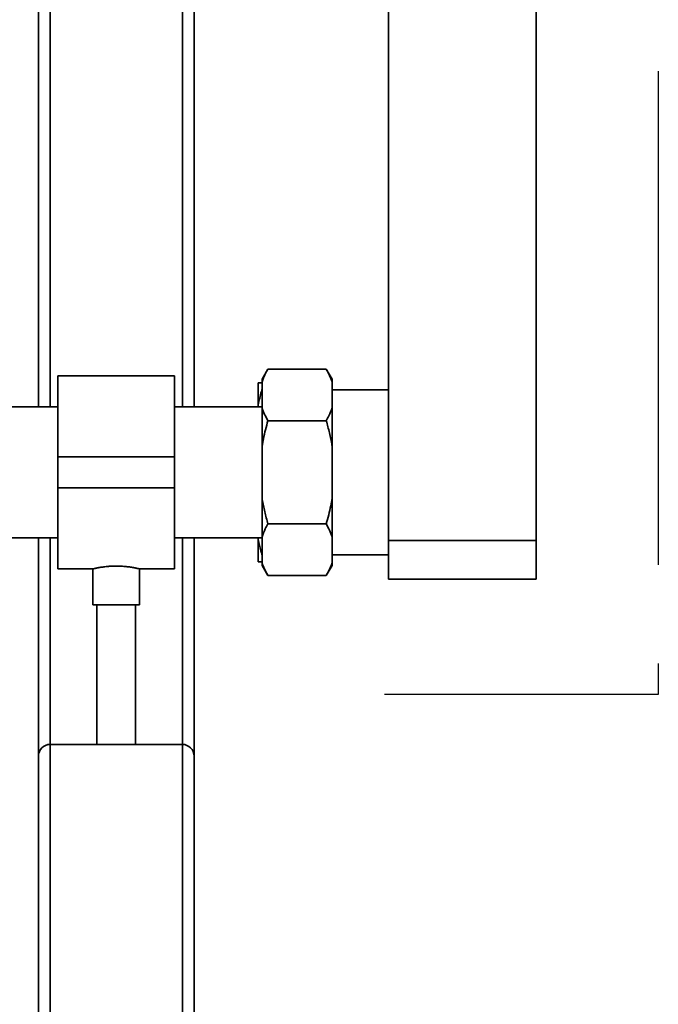
# Paper-space layout 'Blatt1' of a CAD drawing. Units: millimetres. Extents: x 0 to 5940, y 0 to 4200.
# Drawn here: x 1848 to 2012, y 2142 to 2396 of the extents above; entities that cross this region are included whole.
import ezdxf

# ---------------------------------------------------------------- set-up
doc = ezdxf.new("R2010")
doc.units = ezdxf.units.MM
doc.header["$LTSCALE"] = 10
doc.linetypes.add('CENTERX2', pattern=[20.32, 12.7, -2.54, 2.54, -2.54])
doc.layers.add('1', color=7, linetype='Continuous')

psp = doc.layouts.new('Blatt1')

# ---------------------------------------------------------------- linework, layer by layer
at = {"color": 7, "linetype": 'Continuous', "lineweight": 35}
for p, q in [((1942.69, 2261.57), (1942.69, 2530.57)), ((1980.69, 2261.57), (1980.69, 2530.57)), ((1852.69, 2422.07), (1852.69, 2295.92)), ((1892.69, 2422.07), (1892.69, 2295.92)), ((1855.69, 2419.07), (1855.69, 2295.92)), ((1889.69, 2419.07), (1889.69, 2295.92)), ((1911.69, 2305.63), (1910.19, 2303.03)), ((1911.69, 2305.63), (1926.69, 2305.63)), ((1928.19, 2303.03), (1926.69, 2305.63)), ((1887.69, 2303.92), (1857.69, 2303.92)), ((1857.69, 2283.07), (1857.69, 2303.92)), ((1887.69, 2283.07), (1887.69, 2303.92)), ((1910.19, 2302.35), (1910.19, 2303.03)), ((1928.19, 2302.35), (1928.19, 2303.03)), ((1909.19, 2296.39), (1909.19, 2302.07)), ((1910.19, 2295.64), (1910.19, 2302.35)), ((1928.19, 2295.64), (1928.19, 2302.35)), ((1942.69, 2300.27), (1928.19, 2300.27)), ((1857.69, 2295.92), (1827.69, 2295.92)), ((1910.19, 2295.92), (1887.69, 2295.92)), ((1909.19, 2295.92), (1909.19, 2296.39)), ((1910.19, 2285.79), (1910.19, 2295.64)), ((1928.19, 2285.79), (1928.19, 2295.64)), ((1911.69, 2292.35), (1926.69, 2292.35)), ((1910.19, 2272.36), (1910.19, 2285.79)), ((1928.19, 2272.36), (1928.19, 2285.79)), ((1857.69, 2275.07), (1857.69, 2283.07)), ((1857.69, 2283.07), (1887.69, 2283.07)), ((1887.69, 2275.07), (1887.69, 2283.07)), ((1857.69, 2275.07), (1887.69, 2275.07)), ((1857.69, 2254.22), (1857.69, 2275.07)), ((1887.69, 2254.22), (1887.69, 2275.07)), ((1910.19, 2262.51), (1910.19, 2272.36)), ((1928.19, 2262.51), (1928.19, 2272.36)), ((1911.69, 2265.8), (1926.69, 2265.8)), ((1827.69, 2262.22), (1857.69, 2262.22)), ((1852.69, 2262.22), (1852.69, 2206.07)), ((1855.69, 2262.22), (1855.69, 2209.07)), ((1887.69, 2262.22), (1910.19, 2262.22)), ((1889.69, 2262.22), (1889.69, 2209.07)), ((1892.69, 2262.22), (1892.69, 2206.07)), ((1909.19, 2261.76), (1909.19, 2262.22)), ((1910.19, 2255.8), (1910.19, 2262.51)), ((1928.19, 2255.8), (1928.19, 2262.51)), ((1909.19, 2256.07), (1909.19, 2261.76)), ((1942.69, 2261.57), (1980.69, 2261.57)), ((1942.69, 2251.57), (1942.69, 2261.57)), ((1980.69, 2261.57), (1980.69, 2251.57)), ((1928.19, 2257.87), (1942.69, 2257.87)), ((1910.19, 2255.11), (1910.19, 2255.8)), ((1910.19, 2255.11), (1911.69, 2252.52)), ((1926.69, 2252.52), (1928.19, 2255.11)), ((1928.19, 2255.11), (1928.19, 2255.8)), ((1857.69, 2254.22), (1866.7, 2254.22)), ((1866.69, 2254.23), (1866.69, 2244.96)), ((1878.68, 2254.22), (1887.69, 2254.22)), ((1878.69, 2244.96), (1878.69, 2254.23)), ((1911.69, 2252.52), (1926.69, 2252.52)), ((1980.69, 2251.57), (1942.69, 2251.57)), ((1872.69, 2244.96), (1866.69, 2244.96)), ((1867.69, 2244.96), (1867.69, 2209.07)), ((1878.69, 2244.96), (1872.69, 2244.96)), ((1877.69, 2209.07), (1877.69, 2244.96)), ((1855.69, 2009.07), (1855.69, 2209.07)), ((1855.69, 2209.07), (1889.69, 2209.07)), ((1889.69, 2009.07), (1889.69, 2209.07)), ((1852.69, 2104.07), (1852.69, 2206.07)), ((1892.69, 2009.07), (1892.69, 2206.07))]:
    psp.add_line(p, q, dxfattribs=at)
for centre, start, end in [((1855.69, 2206.07), 90, 180), ((1889.69, 2206.07), 0, 90)]:
    psp.add_arc(centre, 3, start, end, dxfattribs=at)
for points, knots in [([(1911.69, 2305.63), (1911.46, 2305.22), (1910.86, 2304.13), (1910.45, 2303.03), (1910.19, 2302.35)], [0, 0, 0, 0, 0.3858145, 1, 1, 1, 1]), ([(1928.19, 2302.35), (1927.99, 2302.9), (1927.59, 2304.01), (1926.99, 2305.09), (1926.69, 2305.63)], [0, 0, 0, 0, 0.499031, 1, 1, 1, 1]), ([(1909.19, 2302.07), (1909.21, 2302.07), (1909.39, 2302.07), (1909.69, 2302.07), (1910.08, 2302.07), (1910.19, 2302.07)], [0, 0, 0, 0, 0.050869, 0.731813, 1, 1, 1, 1]), ([(1910.19, 2300.45), (1910.14, 2300.27), (1909.72, 2298.93), (1909.44, 2297.57), (1909.19, 2296.39)], [0, 0, 0, 0, 0.1379992, 1, 1, 1, 1]), ([(1910.19, 2295.64), (1910.39, 2295.08), (1910.79, 2293.98), (1911.39, 2292.9), (1911.69, 2292.35)], [0, 0, 0, 0, 0.499031, 1, 1, 1, 1]), ([(1926.69, 2292.35), (1926.93, 2292.77), (1927.53, 2293.85), (1927.94, 2294.96), (1928.19, 2295.64)], [0, 0, 0, 0, 0.385815, 1, 1, 1, 1]), ([(1911.69, 2292.35), (1911.48, 2291.58), (1911.05, 2290.04), (1910.55, 2287.85), (1910.3, 2286.43), (1910.19, 2285.79)], [0, 0, 0, 0, 0.355635, 0.711826, 1, 1, 1, 1]), ([(1928.19, 2285.79), (1928.18, 2285.87), (1927.99, 2287.01), (1927.55, 2289.22), (1926.98, 2291.31), (1926.69, 2292.35)], [0, 0, 0, 0, 0.035945, 0.517118, 1, 1, 1, 1]), ([(1910.19, 2272.36), (1910.21, 2272.28), (1910.39, 2271.13), (1910.83, 2268.93), (1911.41, 2266.84), (1911.69, 2265.8)], [0, 0, 0, 0, 0.035945, 0.517118, 1, 1, 1, 1]), ([(1926.69, 2265.8), (1926.91, 2266.57), (1927.33, 2268.11), (1927.83, 2270.3), (1928.08, 2271.72), (1928.19, 2272.36)], [0, 0, 0, 0, 0.355635, 0.711826, 1, 1, 1, 1]), ([(1911.69, 2265.8), (1911.46, 2265.38), (1910.86, 2264.3), (1910.45, 2263.19), (1910.19, 2262.51)], [0, 0, 0, 0, 0.385815, 1, 1, 1, 1]), ([(1928.19, 2262.51), (1927.99, 2263.06), (1927.59, 2264.17), (1926.99, 2265.25), (1926.69, 2265.8)], [0, 0, 0, 0, 0.499031, 1, 1, 1, 1]), ([(1909.19, 2261.76), (1909.39, 2260.8), (1909.66, 2259.45), (1910.07, 2258.13), (1910.19, 2257.74)], [0, 0, 0, 0, 0.707368, 1, 1, 1, 1]), ([(1866.7, 2254.23), (1866.7, 2254.23), (1866.7, 2254.23), (1866.78, 2254.25), (1866.94, 2254.28), (1867.17, 2254.33), (1867.46, 2254.4), (1867.81, 2254.47), (1868.23, 2254.55), (1868.7, 2254.63), (1869.23, 2254.71), (1869.78, 2254.79), (1870.27, 2254.84), (1870.7, 2254.88), (1871.12, 2254.91), (1871.6, 2254.94), (1872.14, 2254.96), (1872.51, 2254.96), (1872.69, 2254.96)], [0, 0, 0, 0, 0.046584, 0.1166, 0.187649, 0.255978, 0.325662, 0.396316, 0.466192, 0.537459, 0.609735, 0.680712, 0.744049, 0.785332, 0.826794, 0.8838, 0.94161, 1, 1, 1, 1]), ([(1872.69, 2254.96), (1872.91, 2254.96), (1873.35, 2254.95), (1874.01, 2254.93), (1874.64, 2254.88), (1875.26, 2254.83), (1875.84, 2254.76), (1876.38, 2254.68), (1876.89, 2254.6), (1877.34, 2254.52), (1877.74, 2254.44), (1878.06, 2254.37), (1878.28, 2254.32), (1878.43, 2254.29), (1878.56, 2254.26), (1878.67, 2254.23), (1878.68, 2254.23), (1878.68, 2254.23)], [0, 0, 0, 0, 0.0691338, 0.1391551, 0.2105001, 0.2793542, 0.3495854, 0.4208015, 0.4909274, 0.5624571, 0.6350075, 0.7059647, 0.7692917, 0.8105722, 0.8520338, 0.9216273, 1, 1, 1, 1]), ([(1910.17, 2256.07), (1910.14, 2256.07), (1909.9, 2256.07), (1909.56, 2256.07), (1909.31, 2256.07), (1909.19, 2256.07)], [0, 0, 0, 0, 0.083173, 0.589976, 1, 1, 1, 1]), ([(1910.19, 2255.8), (1910.39, 2255.25), (1910.79, 2254.14), (1911.39, 2253.06), (1911.69, 2252.52)], [0, 0, 0, 0, 0.499031, 1, 1, 1, 1]), ([(1926.69, 2252.52), (1926.93, 2252.93), (1927.53, 2254.02), (1927.94, 2255.12), (1928.19, 2255.8)], [0, 0, 0, 0, 0.385815, 1, 1, 1, 1])]:
    psp.add_open_spline(points, degree=3, knots=knots, dxfattribs=at)
at = {"layer": '1', "linetype": 'CENTERX2'}
for p, q in [((2012.06, 2585.46), (2012.06, 2221.95)), ((2012.06, 2221.95), (1941.69, 2221.95))]:
    psp.add_line(p, q, dxfattribs=at)

doc.saveas('drawing.dxf')
